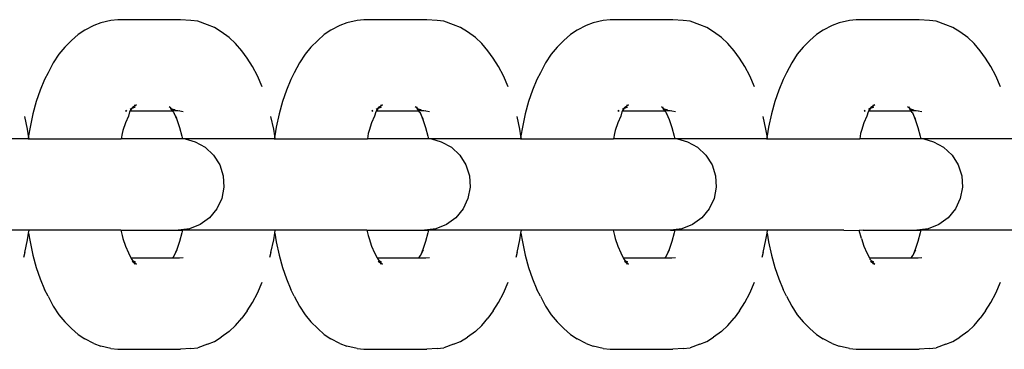
# Model space of a CAD drawing. Units: inches. Extents: x -193 to 99, y -374 to 292.
# Drawn here: x -9 to -4, y -42 to -40 of the extents above; entities that cross this region are included whole.
import ezdxf

# ---------------------------------------------------------------- set-up
doc = ezdxf.new("R2010")
doc.units = ezdxf.units.IN
doc.header["$MEASUREMENT"] = 0

msp = doc.modelspace()

# ---------------------------------------------------------------- linework, layer by layer
for p, q in [((-8.4487, -39.9772), (-8.4875, -39.9918)), ((-8.3934, -39.9656), (-8.4487, -39.9772)), ((-8.3564, -39.961), (-8.3934, -39.9656)), ((-8.0128, -39.961), (-8.3564, -39.961)), ((-7.9561, -39.9649), (-8.0128, -39.961)), ((-7.9193, -39.9695), (-7.9561, -39.9649)), ((-7.8661, -39.9888), (-7.9193, -39.9695)), ((-7.1035, -39.9772), (-7.1423, -39.9918)), ((-7.0482, -39.9656), (-7.1035, -39.9772)), ((-7.0112, -39.961), (-7.0482, -39.9656)), ((-6.6676, -39.961), (-7.0112, -39.961)), ((-6.6109, -39.9649), (-6.6676, -39.961)), ((-6.5741, -39.9695), (-6.6109, -39.9649)), ((-6.5209, -39.9888), (-6.5741, -39.9695)), ((-5.7583, -39.9772), (-5.7971, -39.9918)), ((-5.703, -39.9656), (-5.7583, -39.9772)), ((-5.666, -39.961), (-5.703, -39.9656)), ((-5.3224, -39.961), (-5.666, -39.961)), ((-5.2658, -39.9649), (-5.3224, -39.961)), ((-5.2289, -39.9695), (-5.2658, -39.9649)), ((-5.1757, -39.9888), (-5.2289, -39.9695)), ((-4.4131, -39.9772), (-4.4519, -39.9918)), ((-4.3578, -39.9656), (-4.4131, -39.9772)), ((-4.3208, -39.961), (-4.3578, -39.9656)), ((-3.9772, -39.961), (-4.3208, -39.961)), ((-3.9206, -39.9649), (-3.9772, -39.961)), ((-3.8837, -39.9695), (-3.9206, -39.9649)), ((-3.8305, -39.9888), (-3.8837, -39.9695)), ((-8.5365, -40.0179), (-8.5733, -40.0413)), ((-8.4875, -39.9918), (-8.5365, -40.0179)), ((-7.8278, -40.0031), (-7.8661, -39.9888)), ((-7.7904, -40.0269), (-7.8278, -40.0031)), ((-7.7468, -40.0588), (-7.7904, -40.0269)), ((-7.1913, -40.0179), (-7.2281, -40.0413)), ((-7.1423, -39.9918), (-7.1913, -40.0179)), ((-6.4826, -40.0031), (-6.5209, -39.9888)), ((-6.4452, -40.0269), (-6.4826, -40.0031)), ((-6.4016, -40.0588), (-6.4452, -40.0269)), ((-5.8461, -40.0179), (-5.8829, -40.0413)), ((-5.7971, -39.9918), (-5.8461, -40.0179)), ((-5.1374, -40.0031), (-5.1757, -39.9888)), ((-5.1, -40.0269), (-5.1374, -40.0031)), ((-5.0564, -40.0588), (-5.1, -40.0269)), ((-4.5009, -40.0179), (-4.5377, -40.0413)), ((-4.4519, -39.9918), (-4.5009, -40.0179)), ((-3.7922, -40.0031), (-3.8305, -39.9888)), ((-3.7548, -40.0269), (-3.7922, -40.0031)), ((-3.7112, -40.0588), (-3.7548, -40.0269)), ((-8.6089, -40.0736), (-8.6458, -40.1101)), ((-8.5733, -40.0413), (-8.6089, -40.0736)), ((-7.712, -40.0904), (-7.7468, -40.0588)), ((-7.2637, -40.0736), (-7.3006, -40.1101)), ((-7.2281, -40.0413), (-7.2637, -40.0736)), ((-6.3668, -40.0904), (-6.4016, -40.0588)), ((-5.9185, -40.0736), (-5.9554, -40.1101)), ((-5.8829, -40.0413), (-5.9185, -40.0736)), ((-5.0216, -40.0904), (-5.0564, -40.0588)), ((-4.5733, -40.0736), (-4.6102, -40.1101)), ((-4.5377, -40.0413), (-4.5733, -40.0736)), ((-3.6764, -40.0904), (-3.7112, -40.0588)), ((-8.6458, -40.1101), (-8.6781, -40.1491)), ((-7.6788, -40.1305), (-7.712, -40.0904)), ((-7.6496, -40.1701), (-7.6788, -40.1305)), ((-7.3006, -40.1101), (-7.3329, -40.1491)), ((-6.3336, -40.1305), (-6.3668, -40.0904)), ((-6.3044, -40.1701), (-6.3336, -40.1305)), ((-5.9554, -40.1101), (-5.9878, -40.1491)), ((-4.9884, -40.1305), (-5.0216, -40.0904)), ((-4.9592, -40.1701), (-4.9884, -40.1305)), ((-4.6102, -40.1101), (-4.6426, -40.1491)), ((-3.6432, -40.1305), (-3.6764, -40.0904)), ((-3.614, -40.1701), (-3.6432, -40.1305)), ((-8.6781, -40.1491), (-8.7086, -40.196)), ((-7.62, -40.2156), (-7.6496, -40.1701)), ((-7.3329, -40.1491), (-7.3634, -40.196)), ((-6.2748, -40.2156), (-6.3044, -40.1701)), ((-5.9878, -40.1491), (-6.0182, -40.196)), ((-4.9296, -40.2156), (-4.9592, -40.1701)), ((-4.6426, -40.1491), (-4.673, -40.196)), ((-3.5844, -40.2156), (-3.614, -40.1701)), ((-8.7086, -40.196), (-8.7369, -40.2501)), ((-7.5926, -40.2681), (-7.62, -40.2156)), ((-7.3634, -40.196), (-7.3917, -40.2501)), ((-6.2474, -40.2681), (-6.2748, -40.2156)), ((-6.0182, -40.196), (-6.0465, -40.2501)), ((-4.9022, -40.2681), (-4.9296, -40.2156)), ((-4.673, -40.196), (-4.7013, -40.2501)), ((-3.557, -40.2681), (-3.5844, -40.2156)), ((-8.7559, -40.2878), (-8.78, -40.3448)), ((-8.7369, -40.2501), (-8.7559, -40.2878)), ((-7.5677, -40.3271), (-7.5926, -40.2681)), ((-7.4107, -40.2878), (-7.4348, -40.3448)), ((-7.3917, -40.2501), (-7.4107, -40.2878)), ((-6.2225, -40.3271), (-6.2474, -40.2681)), ((-6.0655, -40.2878), (-6.0896, -40.3448)), ((-6.0465, -40.2501), (-6.0655, -40.2878)), ((-4.8773, -40.3271), (-4.9022, -40.2681)), ((-4.7203, -40.2878), (-4.7444, -40.3448)), ((-4.7013, -40.2501), (-4.7203, -40.2878)), ((-3.5321, -40.3271), (-3.557, -40.2681)), ((-8.78, -40.3448), (-8.8014, -40.4075)), ((-7.4348, -40.3448), (-7.4562, -40.4075)), ((-6.0896, -40.3448), (-6.111, -40.4075)), ((-4.7444, -40.3448), (-4.7659, -40.4075)), ((-8.8014, -40.4075), (-8.82, -40.4752)), ((-7.4562, -40.4075), (-7.4748, -40.4752)), ((-6.111, -40.4075), (-6.1296, -40.4752)), ((-4.7659, -40.4075), (-4.7844, -40.4752)), ((-8.3135, -40.46), (-8.3076, -40.457)), ((-8.3073, -40.46), (-8.3135, -40.46)), ((-8.3126, -40.4573), (-8.3076, -40.457)), ((-8.3073, -40.46), (-8.3126, -40.4573)), ((-8.2916, -40.4646), (-8.2877, -40.46)), ((-8.2801, -40.4462), (-8.289, -40.4519)), ((-8.2877, -40.46), (-8.2839, -40.4552)), ((-8.0562, -40.46), (-8.2877, -40.46)), ((-8.2839, -40.4552), (-8.2826, -40.4525)), ((-8.2801, -40.4462), (-8.2826, -40.4525)), ((-8.2801, -40.4462), (-8.2776, -40.4426)), ((-8.2749, -40.4443), (-8.2801, -40.4462)), ((-8.2703, -40.4372), (-8.2776, -40.4426)), ((-8.2703, -40.4372), (-8.2749, -40.4443)), ((-8.2616, -40.4393), (-8.2749, -40.4443)), ((-8.2703, -40.4372), (-8.2682, -40.4357)), ((-8.2624, -40.425), (-8.2682, -40.4357)), ((-8.2547, -40.4257), (-8.2682, -40.4357)), ((-8.0654, -40.4433), (-8.0759, -40.4367)), ((-8.0706, -40.4367), (-8.0654, -40.4433)), ((-8.0653, -40.446), (-8.0654, -40.4433)), ((-8.0588, -40.456), (-8.0653, -40.446)), ((-8.0511, -40.456), (-8.0653, -40.446)), ((-8.0653, -40.446), (-8.0531, -40.4508)), ((-8.0179, -40.4583), (-8.0562, -40.46)), ((-8.0502, -40.4671), (-8.0562, -40.46)), ((-8.0531, -40.4508), (-8.0511, -40.456)), ((-8.0447, -40.4526), (-8.0531, -40.4508)), ((-8.0447, -40.4526), (-8.038, -40.456)), ((-8.038, -40.456), (-8.0284, -40.456)), ((-8.0179, -40.4583), (-7.9979, -40.4625)), ((-6.9683, -40.46), (-6.9624, -40.457)), ((-6.9621, -40.46), (-6.9683, -40.46)), ((-6.9674, -40.4573), (-6.9624, -40.457)), ((-6.9621, -40.46), (-6.9674, -40.4573)), ((-6.9464, -40.4646), (-6.9425, -40.46)), ((-6.935, -40.4462), (-6.9438, -40.4519)), ((-6.9425, -40.46), (-6.9387, -40.4552)), ((-6.711, -40.46), (-6.9425, -40.46)), ((-6.9387, -40.4552), (-6.9374, -40.4525)), ((-6.935, -40.4462), (-6.9374, -40.4525)), ((-6.935, -40.4462), (-6.9324, -40.4426)), ((-6.9297, -40.4443), (-6.935, -40.4462)), ((-6.9251, -40.4372), (-6.9324, -40.4426)), ((-6.9251, -40.4372), (-6.9297, -40.4443)), ((-6.9165, -40.4393), (-6.9297, -40.4443)), ((-6.9251, -40.4372), (-6.923, -40.4357)), ((-6.9172, -40.425), (-6.923, -40.4357)), ((-6.9095, -40.4257), (-6.923, -40.4357)), ((-6.7202, -40.4433), (-6.7307, -40.4367)), ((-6.7254, -40.4367), (-6.7202, -40.4433)), ((-6.7202, -40.446), (-6.7202, -40.4433)), ((-6.7136, -40.456), (-6.7202, -40.446)), ((-6.7059, -40.456), (-6.7202, -40.446)), ((-6.7202, -40.446), (-6.7079, -40.4508)), ((-6.6727, -40.4583), (-6.711, -40.46)), ((-6.705, -40.4671), (-6.711, -40.46)), ((-6.7079, -40.4508), (-6.7059, -40.456)), ((-6.6995, -40.4526), (-6.7079, -40.4508)), ((-6.6995, -40.4526), (-6.6928, -40.456)), ((-6.6928, -40.456), (-6.6832, -40.456)), ((-6.6727, -40.4583), (-6.6527, -40.4625)), ((-5.6231, -40.46), (-5.6172, -40.457)), ((-5.6169, -40.46), (-5.6231, -40.46)), ((-5.6222, -40.4573), (-5.6172, -40.457)), ((-5.6169, -40.46), (-5.6222, -40.4573)), ((-5.6012, -40.4646), (-5.5974, -40.46)), ((-5.5898, -40.4462), (-5.5986, -40.4519)), ((-5.5974, -40.46), (-5.5935, -40.4552)), ((-5.3658, -40.46), (-5.5974, -40.46)), ((-5.5935, -40.4552), (-5.5922, -40.4525)), ((-5.5898, -40.4462), (-5.5922, -40.4525)), ((-5.5898, -40.4462), (-5.5872, -40.4426)), ((-5.5845, -40.4443), (-5.5898, -40.4462)), ((-5.5799, -40.4372), (-5.5872, -40.4426)), ((-5.5799, -40.4372), (-5.5845, -40.4443)), ((-5.5713, -40.4393), (-5.5845, -40.4443)), ((-5.5799, -40.4372), (-5.5778, -40.4357)), ((-5.572, -40.425), (-5.5778, -40.4357)), ((-5.5643, -40.4257), (-5.5778, -40.4357)), ((-5.3751, -40.4433), (-5.3855, -40.4367)), ((-5.3802, -40.4367), (-5.3751, -40.4433)), ((-5.375, -40.446), (-5.3751, -40.4433)), ((-5.3684, -40.456), (-5.375, -40.446)), ((-5.3607, -40.456), (-5.375, -40.446)), ((-5.375, -40.446), (-5.3627, -40.4508)), ((-5.3276, -40.4583), (-5.3658, -40.46)), ((-5.3598, -40.4671), (-5.3658, -40.46)), ((-5.3627, -40.4508), (-5.3607, -40.456)), ((-5.3544, -40.4526), (-5.3627, -40.4508)), ((-5.3544, -40.4526), (-5.3476, -40.456)), ((-5.3476, -40.456), (-5.3381, -40.456)), ((-5.3276, -40.4583), (-5.3075, -40.4625)), ((-4.2779, -40.46), (-4.2721, -40.457)), ((-4.2717, -40.46), (-4.2779, -40.46)), ((-4.277, -40.4573), (-4.2721, -40.457)), ((-4.2717, -40.46), (-4.277, -40.4573)), ((-4.256, -40.4646), (-4.2522, -40.46)), ((-4.2446, -40.4462), (-4.2534, -40.4519)), ((-4.2522, -40.46), (-4.2483, -40.4552)), ((-4.0206, -40.46), (-4.2522, -40.46)), ((-4.2483, -40.4552), (-4.247, -40.4525)), ((-4.2446, -40.4462), (-4.247, -40.4525)), ((-4.2446, -40.4462), (-4.242, -40.4426)), ((-4.2393, -40.4443), (-4.2446, -40.4462)), ((-4.2347, -40.4372), (-4.242, -40.4426)), ((-4.2347, -40.4372), (-4.2393, -40.4443)), ((-4.2261, -40.4393), (-4.2393, -40.4443)), ((-4.2347, -40.4372), (-4.2326, -40.4357)), ((-4.2268, -40.425), (-4.2326, -40.4357)), ((-4.2191, -40.4257), (-4.2326, -40.4357)), ((-4.0299, -40.4433), (-4.0403, -40.4367)), ((-4.035, -40.4367), (-4.0299, -40.4433)), ((-4.0298, -40.446), (-4.0299, -40.4433)), ((-4.0232, -40.456), (-4.0298, -40.446)), ((-4.0155, -40.456), (-4.0298, -40.446)), ((-4.0298, -40.446), (-4.0176, -40.4508)), ((-3.9824, -40.4583), (-4.0206, -40.46)), ((-4.0146, -40.4671), (-4.0206, -40.46)), ((-4.0176, -40.4508), (-4.0155, -40.456)), ((-4.0092, -40.4526), (-4.0176, -40.4508)), ((-4.0092, -40.4526), (-4.0024, -40.456)), ((-4.0024, -40.456), (-3.9929, -40.456)), ((-3.9824, -40.4583), (-3.9623, -40.4625)), ((-8.8493, -40.5586), (-8.8642, -40.4894)), ((-8.82, -40.4752), (-8.8355, -40.547)), ((-8.2983, -40.4868), (-8.314, -40.524)), ((-8.2916, -40.4646), (-8.2983, -40.4868)), ((-8.0502, -40.4671), (-8.0476, -40.4733)), ((-8.0476, -40.4733), (-8.0336, -40.5062)), ((-8.0342, -40.4975), (-8.0476, -40.4733)), ((-8.0311, -40.5048), (-8.0342, -40.4975)), ((-8.0336, -40.5062), (-8.0189, -40.5493)), ((-7.5041, -40.5586), (-7.519, -40.4894)), ((-7.4748, -40.4752), (-7.4903, -40.547)), ((-6.9531, -40.4868), (-6.9688, -40.524)), ((-6.9464, -40.4646), (-6.9531, -40.4868)), ((-6.705, -40.4671), (-6.7024, -40.4733)), ((-6.7024, -40.4733), (-6.6884, -40.5062)), ((-6.689, -40.4975), (-6.7024, -40.4733)), ((-6.6859, -40.5048), (-6.689, -40.4975)), ((-6.6884, -40.5062), (-6.6737, -40.5493)), ((-6.1589, -40.5586), (-6.1738, -40.4894)), ((-6.1296, -40.4752), (-6.1451, -40.547)), ((-5.6079, -40.4868), (-5.6236, -40.524)), ((-5.6012, -40.4646), (-5.6079, -40.4868)), ((-5.3598, -40.4671), (-5.3572, -40.4733)), ((-5.3572, -40.4733), (-5.3432, -40.5062)), ((-5.3438, -40.4975), (-5.3572, -40.4733)), ((-5.3407, -40.5048), (-5.3438, -40.4975)), ((-5.3432, -40.5062), (-5.3285, -40.5493)), ((-4.8137, -40.5586), (-4.8286, -40.4894)), ((-4.7844, -40.4752), (-4.7999, -40.547)), ((-4.2627, -40.4868), (-4.2785, -40.524)), ((-4.256, -40.4646), (-4.2627, -40.4868)), ((-4.0146, -40.4671), (-4.012, -40.4733)), ((-4.012, -40.4733), (-3.998, -40.5062)), ((-3.9986, -40.4975), (-4.012, -40.4733)), ((-3.9956, -40.5048), (-3.9986, -40.4975)), ((-3.998, -40.5062), (-3.9833, -40.5493)), ((-8.8433, -40.5955), (-8.8493, -40.5586)), ((-8.8355, -40.547), (-8.8433, -40.5955)), ((-8.328, -40.5649), (-8.3326, -40.5816)), ((-8.314, -40.524), (-8.328, -40.5649)), ((-8.0189, -40.5493), (-8.0061, -40.5958)), ((-7.4981, -40.5955), (-7.5041, -40.5586)), ((-7.4903, -40.547), (-7.4981, -40.5955)), ((-6.9828, -40.5649), (-6.9874, -40.5816)), ((-6.9688, -40.524), (-6.9828, -40.5649)), ((-6.6737, -40.5493), (-6.6609, -40.5958)), ((-6.1529, -40.5955), (-6.1589, -40.5586)), ((-6.1451, -40.547), (-6.1529, -40.5955)), ((-5.6376, -40.5649), (-5.6422, -40.5816)), ((-5.6236, -40.524), (-5.6376, -40.5649)), ((-5.3285, -40.5493), (-5.3157, -40.5958)), ((-4.8078, -40.5955), (-4.8137, -40.5586)), ((-4.7999, -40.547), (-4.8078, -40.5955)), ((-4.2925, -40.5649), (-4.297, -40.5816)), ((-4.2785, -40.524), (-4.2925, -40.5649)), ((-3.9833, -40.5493), (-3.9705, -40.5958)), ((-8.8459, -40.6115), (-9.3321, -40.6115)), ((-8.8433, -40.5955), (-8.8459, -40.6115)), ((-8.8459, -40.6115), (-8.8407, -40.6115)), ((-8.8407, -40.6115), (-8.8433, -40.5955)), ((-8.8407, -40.6115), (-8.3372, -40.6115)), ((-8.3326, -40.5816), (-8.3372, -40.6115)), ((-8.0027, -40.6115), (-8.3372, -40.6115)), ((-8.0061, -40.5958), (-8.0027, -40.6115)), ((-7.987, -40.6115), (-8.0027, -40.6115)), ((-7.987, -40.6115), (-7.9334, -40.627)), ((-7.5007, -40.6115), (-7.987, -40.6115)), ((-7.4981, -40.5955), (-7.5007, -40.6115)), ((-7.5007, -40.6115), (-7.4955, -40.6115)), ((-7.4955, -40.6115), (-7.4981, -40.5955)), ((-7.4955, -40.6115), (-6.992, -40.6115)), ((-6.9874, -40.5816), (-6.992, -40.6115)), ((-6.6575, -40.6115), (-6.992, -40.6115)), ((-6.6609, -40.5958), (-6.6575, -40.6115)), ((-6.6418, -40.6115), (-6.6575, -40.6115)), ((-6.6418, -40.6115), (-6.5882, -40.627)), ((-6.1555, -40.6115), (-6.6418, -40.6115)), ((-6.1529, -40.5955), (-6.1555, -40.6115)), ((-6.1555, -40.6115), (-6.1503, -40.6115)), ((-6.1503, -40.6115), (-6.1529, -40.5955)), ((-6.1503, -40.6115), (-5.6468, -40.6115)), ((-5.6422, -40.5816), (-5.6468, -40.6115)), ((-5.3123, -40.6115), (-5.6468, -40.6115)), ((-5.3157, -40.5958), (-5.3123, -40.6115)), ((-5.2966, -40.6115), (-5.3123, -40.6115)), ((-5.2966, -40.6115), (-5.243, -40.627)), ((-4.8103, -40.6115), (-5.2966, -40.6115)), ((-4.8078, -40.5955), (-4.8103, -40.6115)), ((-4.8103, -40.6115), (-4.8052, -40.6115)), ((-4.8052, -40.6115), (-4.8078, -40.5955)), ((-4.8052, -40.6115), (-4.3016, -40.6115)), ((-4.297, -40.5816), (-4.3016, -40.6115)), ((-3.9671, -40.6115), (-4.3016, -40.6115)), ((-3.9705, -40.5958), (-3.9671, -40.6115)), ((-3.9514, -40.6115), (-3.9671, -40.6115)), ((-3.9514, -40.6115), (-3.8978, -40.627)), ((-3.4652, -40.6115), (-3.9514, -40.6115)), ((-7.9334, -40.627), (-7.8784, -40.6572)), ((-7.8784, -40.6572), (-7.8327, -40.7001)), ((-6.5882, -40.627), (-6.5332, -40.6572)), ((-6.5332, -40.6572), (-6.4875, -40.7001)), ((-5.243, -40.627), (-5.188, -40.6572)), ((-5.188, -40.6572), (-5.1423, -40.7001)), ((-3.8978, -40.627), (-3.8428, -40.6572)), ((-3.8428, -40.6572), (-3.7971, -40.7001)), ((-7.8327, -40.7001), (-7.7991, -40.753)), ((-6.4875, -40.7001), (-6.4539, -40.753)), ((-5.1423, -40.7001), (-5.1087, -40.753)), ((-3.7971, -40.7001), (-3.7635, -40.753)), ((-7.7991, -40.753), (-7.7797, -40.8126)), ((-6.4539, -40.753), (-6.4345, -40.8126)), ((-5.1087, -40.753), (-5.0893, -40.8126)), ((-3.7635, -40.753), (-3.7441, -40.8126)), ((-7.7797, -40.8126), (-7.7757, -40.8752)), ((-6.4345, -40.8126), (-6.4305, -40.8752)), ((-5.0893, -40.8126), (-5.0853, -40.8752)), ((-3.7441, -40.8126), (-3.7401, -40.8752)), ((-7.7757, -40.8752), (-7.7875, -40.9367)), ((-6.4305, -40.8752), (-6.4423, -40.9367)), ((-5.0853, -40.8752), (-5.0971, -40.9367)), ((-3.7401, -40.8752), (-3.7519, -40.9367)), ((-7.7875, -40.9367), (-7.8142, -40.9934)), ((-6.4423, -40.9367), (-6.469, -40.9934)), ((-5.0971, -40.9367), (-5.1238, -40.9934)), ((-3.7519, -40.9367), (-3.7786, -40.9934)), ((-7.8142, -40.9934), (-7.8542, -41.0417)), ((-6.469, -40.9934), (-6.509, -41.0417)), ((-5.1238, -40.9934), (-5.1638, -41.0417)), ((-3.7786, -40.9934), (-3.8186, -41.0417)), ((-7.8542, -41.0417), (-7.905, -41.0786)), ((-6.509, -41.0417), (-6.5598, -41.0786)), ((-5.1638, -41.0417), (-5.2146, -41.0786)), ((-3.8186, -41.0417), (-3.8694, -41.0786)), ((-7.9633, -41.1016), (-8.0255, -41.1095)), ((-7.905, -41.0786), (-7.9633, -41.1016)), ((-6.6181, -41.1016), (-6.6803, -41.1095)), ((-6.5598, -41.0786), (-6.6181, -41.1016)), ((-5.2729, -41.1016), (-5.3352, -41.1095)), ((-5.2146, -41.0786), (-5.2729, -41.1016)), ((-3.9277, -41.1016), (-3.99, -41.1095)), ((-3.8694, -41.0786), (-3.9277, -41.1016)), ((-8.8407, -41.1095), (-9.3479, -41.1096)), ((-8.8642, -41.2315), (-8.8493, -41.1623)), ((-8.8493, -41.1623), (-8.8433, -41.1255)), ((-8.8433, -41.1255), (-8.8407, -41.1095)), ((-8.8433, -41.1255), (-8.8355, -41.1739)), ((-8.3394, -41.1095), (-8.8407, -41.1095)), ((-8.3394, -41.1095), (-8.3326, -41.1393)), ((-8.3394, -41.1095), (-8.0255, -41.1095)), ((-8.3326, -41.1393), (-8.328, -41.156)), ((-8.328, -41.156), (-8.314, -41.1969)), ((-8.0255, -41.1095), (-8.0027, -41.1095)), ((-8.0061, -41.1252), (-8.0189, -41.1716)), ((-8.0027, -41.1095), (-8.0061, -41.1252)), ((-7.4955, -41.1095), (-8.0027, -41.1095)), ((-7.519, -41.2315), (-7.5041, -41.1623)), ((-7.5041, -41.1623), (-7.4981, -41.1255)), ((-7.4981, -41.1255), (-7.4955, -41.1095)), ((-7.4981, -41.1255), (-7.4903, -41.1739)), ((-6.9942, -41.1095), (-7.4955, -41.1095)), ((-6.9942, -41.1095), (-6.9874, -41.1393)), ((-6.9942, -41.1095), (-6.6803, -41.1095)), ((-6.9874, -41.1393), (-6.9828, -41.156)), ((-6.9828, -41.156), (-6.9688, -41.1969)), ((-6.6803, -41.1095), (-6.6575, -41.1095)), ((-6.6609, -41.1252), (-6.6737, -41.1716)), ((-6.6575, -41.1095), (-6.6609, -41.1252)), ((-6.1503, -41.1095), (-6.6575, -41.1095)), ((-6.1738, -41.2315), (-6.1589, -41.1623)), ((-6.1589, -41.1623), (-6.1529, -41.1255)), ((-6.1529, -41.1255), (-6.1503, -41.1095)), ((-6.1529, -41.1255), (-6.1451, -41.1739)), ((-5.649, -41.1095), (-6.1503, -41.1095)), ((-5.649, -41.1095), (-5.6422, -41.1393)), ((-5.3352, -41.1095), (-5.649, -41.1095)), ((-5.6422, -41.1393), (-5.6376, -41.156)), ((-5.6376, -41.156), (-5.6236, -41.1969)), ((-5.3352, -41.1095), (-5.3123, -41.1095)), ((-5.3157, -41.1252), (-5.3285, -41.1716)), ((-5.3123, -41.1095), (-5.3157, -41.1252)), ((-4.8052, -41.1095), (-5.3123, -41.1095)), ((-4.8286, -41.2315), (-4.8137, -41.1623)), ((-4.8137, -41.1623), (-4.8078, -41.1255)), ((-4.8078, -41.1255), (-4.8052, -41.1095)), ((-4.8078, -41.1255), (-4.7999, -41.1739)), ((-4.3889, -41.1095), (-4.8052, -41.1095)), ((-4.3889, -41.1095), (-4.3046, -41.1119)), ((-4.2827, -41.1095), (-4.3046, -41.1119)), ((-4.2925, -41.156), (-4.3046, -41.1119)), ((-4.2925, -41.156), (-4.2785, -41.1969)), ((-4.2827, -41.1095), (-3.99, -41.1095)), ((-3.99, -41.1095), (-3.9671, -41.1095)), ((-3.9705, -41.1252), (-3.9833, -41.1716)), ((-3.9671, -41.1095), (-3.9705, -41.1252)), ((-3.46, -41.1095), (-3.9671, -41.1095)), ((-8.8355, -41.1739), (-8.82, -41.2458)), ((-8.314, -41.1969), (-8.2983, -41.2342)), ((-8.0336, -41.2147), (-8.0476, -41.2477)), ((-8.0476, -41.2477), (-8.0311, -41.2162)), ((-8.0189, -41.1716), (-8.0336, -41.2147)), ((-7.4903, -41.1739), (-7.4748, -41.2458)), ((-6.9688, -41.1969), (-6.9531, -41.2342)), ((-6.6884, -41.2147), (-6.7024, -41.2477)), ((-6.7024, -41.2477), (-6.6859, -41.2162)), ((-6.6737, -41.1716), (-6.6884, -41.2147)), ((-6.1451, -41.1739), (-6.1296, -41.2458)), ((-5.6236, -41.1969), (-5.6079, -41.2342)), ((-5.3432, -41.2147), (-5.3572, -41.2477)), ((-5.3572, -41.2477), (-5.3407, -41.2162)), ((-5.3285, -41.1716), (-5.3432, -41.2147)), ((-4.7999, -41.1739), (-4.7844, -41.2458)), ((-4.2785, -41.1969), (-4.2627, -41.2342)), ((-3.998, -41.2147), (-4.012, -41.2477)), ((-4.012, -41.2477), (-3.9956, -41.2162)), ((-3.9833, -41.1716), (-3.998, -41.2147)), ((-8.8642, -41.2315), (-8.8715, -41.259)), ((-8.82, -41.2458), (-8.8014, -41.3134)), ((-8.2983, -41.2342), (-8.2843, -41.261)), ((-8.2843, -41.261), (-8.281, -41.2673)), ((-8.2843, -41.261), (-8.0562, -41.261)), ((-8.281, -41.2673), (-8.2733, -41.2773)), ((-8.0562, -41.261), (-8.0502, -41.2539)), ((-8.0562, -41.261), (-8.0183, -41.261)), ((-8.0502, -41.2539), (-8.0476, -41.2477)), ((-8.0183, -41.261), (-7.9979, -41.2584)), ((-7.519, -41.2315), (-7.5263, -41.259)), ((-7.4748, -41.2458), (-7.4562, -41.3134)), ((-6.9531, -41.2342), (-6.9391, -41.261)), ((-6.9391, -41.261), (-6.9358, -41.2673)), ((-6.9391, -41.261), (-6.711, -41.261)), ((-6.9358, -41.2673), (-6.9281, -41.2773)), ((-6.711, -41.261), (-6.705, -41.2539)), ((-6.711, -41.261), (-6.6731, -41.261)), ((-6.705, -41.2539), (-6.7024, -41.2477)), ((-6.6731, -41.261), (-6.6527, -41.2584)), ((-6.1738, -41.2315), (-6.1811, -41.259)), ((-6.1296, -41.2458), (-6.111, -41.3134)), ((-5.6079, -41.2342), (-5.5939, -41.261)), ((-5.5939, -41.261), (-5.5906, -41.2673)), ((-5.5939, -41.261), (-5.3658, -41.261)), ((-5.5906, -41.2673), (-5.5829, -41.2773)), ((-5.3658, -41.261), (-5.3598, -41.2539)), ((-5.3658, -41.261), (-5.3279, -41.261)), ((-5.3598, -41.2539), (-5.3572, -41.2477)), ((-5.3279, -41.261), (-5.3075, -41.2584)), ((-4.8286, -41.2315), (-4.8359, -41.259)), ((-4.7844, -41.2458), (-4.7659, -41.3134)), ((-4.2627, -41.2342), (-4.2487, -41.261)), ((-4.2487, -41.261), (-4.2454, -41.2673)), ((-4.2487, -41.261), (-4.0206, -41.261)), ((-4.2454, -41.2673), (-4.2377, -41.2773)), ((-4.0206, -41.261), (-4.0146, -41.2539)), ((-4.0206, -41.261), (-3.9827, -41.261)), ((-4.0146, -41.2539), (-4.012, -41.2477)), ((-3.9827, -41.261), (-3.9623, -41.2584)), ((-8.8014, -41.3134), (-8.78, -41.3761)), ((-8.2776, -41.2784), (-8.2703, -41.2837)), ((-8.2733, -41.2773), (-8.2616, -41.2816)), ((-8.2733, -41.2773), (-8.2547, -41.2952)), ((-8.2733, -41.2773), (-8.2703, -41.2837)), ((-8.2703, -41.2837), (-8.2624, -41.296)), ((-8.2703, -41.2837), (-8.2547, -41.2952)), ((-7.4562, -41.3134), (-7.4348, -41.3761)), ((-6.9324, -41.2784), (-6.9251, -41.2837)), ((-6.9281, -41.2773), (-6.9165, -41.2816)), ((-6.9281, -41.2773), (-6.9095, -41.2952)), ((-6.9281, -41.2773), (-6.9251, -41.2837)), ((-6.9251, -41.2837), (-6.9172, -41.296)), ((-6.9251, -41.2837), (-6.9095, -41.2952)), ((-6.111, -41.3134), (-6.0896, -41.3761)), ((-5.5872, -41.2784), (-5.5799, -41.2837)), ((-5.5829, -41.2773), (-5.5713, -41.2816)), ((-5.5829, -41.2773), (-5.5643, -41.2952)), ((-5.5829, -41.2773), (-5.5799, -41.2837)), ((-5.5799, -41.2837), (-5.572, -41.296)), ((-5.5799, -41.2837), (-5.5643, -41.2952)), ((-4.7659, -41.3134), (-4.7444, -41.3761)), ((-4.242, -41.2784), (-4.2347, -41.2837)), ((-4.2377, -41.2773), (-4.2261, -41.2816)), ((-4.2377, -41.2773), (-4.2191, -41.2952)), ((-4.2377, -41.2773), (-4.2347, -41.2837)), ((-4.2347, -41.2837), (-4.2268, -41.296)), ((-4.2347, -41.2837), (-4.2191, -41.2952)), ((-8.78, -41.3761), (-8.7559, -41.4331)), ((-7.4348, -41.3761), (-7.4107, -41.4331)), ((-6.0896, -41.3761), (-6.0655, -41.4331)), ((-4.7444, -41.3761), (-4.7203, -41.4331)), ((-7.5926, -41.4529), (-7.5677, -41.3939)), ((-6.2474, -41.4529), (-6.2225, -41.3939)), ((-4.9022, -41.4529), (-4.8773, -41.3939)), ((-3.557, -41.4529), (-3.5321, -41.3939)), ((-8.7369, -41.4709), (-8.7559, -41.4331)), ((-8.7369, -41.4709), (-8.7086, -41.525)), ((-7.62, -41.5054), (-7.5926, -41.4529)), ((-7.3917, -41.4709), (-7.4107, -41.4331)), ((-7.3917, -41.4709), (-7.3634, -41.525)), ((-6.2748, -41.5054), (-6.2474, -41.4529)), ((-6.0465, -41.4709), (-6.0655, -41.4331)), ((-6.0465, -41.4709), (-6.0182, -41.525)), ((-4.9296, -41.5054), (-4.9022, -41.4529)), ((-4.7013, -41.4709), (-4.7203, -41.4331)), ((-4.7013, -41.4709), (-4.673, -41.525)), ((-3.5844, -41.5054), (-3.557, -41.4529)), ((-8.7086, -41.525), (-8.6781, -41.5718)), ((-7.6496, -41.5508), (-7.62, -41.5054)), ((-7.3634, -41.525), (-7.3329, -41.5718)), ((-6.3044, -41.5508), (-6.2748, -41.5054)), ((-6.0182, -41.525), (-5.9878, -41.5718)), ((-4.9592, -41.5508), (-4.9296, -41.5054)), ((-4.673, -41.525), (-4.6426, -41.5718)), ((-3.614, -41.5508), (-3.5844, -41.5054)), ((-8.6781, -41.5718), (-8.6458, -41.6108)), ((-7.712, -41.6305), (-7.6788, -41.5904)), ((-7.6496, -41.5508), (-7.6788, -41.5904)), ((-7.3329, -41.5718), (-7.3006, -41.6108)), ((-6.3668, -41.6305), (-6.3336, -41.5904)), ((-6.3044, -41.5508), (-6.3336, -41.5904)), ((-5.9878, -41.5718), (-5.9554, -41.6108)), ((-5.0216, -41.6305), (-4.9884, -41.5904)), ((-4.9592, -41.5508), (-4.9884, -41.5904)), ((-4.6426, -41.5718), (-4.6102, -41.6108)), ((-3.6764, -41.6305), (-3.6432, -41.5904)), ((-3.614, -41.5508), (-3.6432, -41.5904)), ((-8.6089, -41.6474), (-8.6458, -41.6108)), ((-7.7468, -41.6621), (-7.712, -41.6305)), ((-7.2637, -41.6474), (-7.3006, -41.6108)), ((-6.4016, -41.6621), (-6.3668, -41.6305)), ((-5.9185, -41.6474), (-5.9554, -41.6108)), ((-5.0564, -41.6621), (-5.0216, -41.6305)), ((-4.5733, -41.6474), (-4.6102, -41.6108)), ((-3.7112, -41.6621), (-3.6764, -41.6305)), ((-8.6089, -41.6474), (-8.5733, -41.6797)), ((-8.5733, -41.6797), (-8.5365, -41.703)), ((-7.8278, -41.7178), (-7.7904, -41.6941)), ((-7.7468, -41.6621), (-7.7904, -41.6941)), ((-7.2637, -41.6474), (-7.2281, -41.6797)), ((-7.2281, -41.6797), (-7.1913, -41.703)), ((-6.4826, -41.7178), (-6.4452, -41.6941)), ((-6.4016, -41.6621), (-6.4452, -41.6941)), ((-5.9185, -41.6474), (-5.8829, -41.6797)), ((-5.8829, -41.6797), (-5.8461, -41.703)), ((-5.1374, -41.7178), (-5.1, -41.6941)), ((-5.0564, -41.6621), (-5.1, -41.6941)), ((-4.5733, -41.6474), (-4.5377, -41.6797)), ((-4.5377, -41.6797), (-4.5009, -41.703)), ((-3.7922, -41.7178), (-3.7548, -41.6941)), ((-3.7112, -41.6621), (-3.7548, -41.6941)), ((-8.4875, -41.7292), (-8.5365, -41.703)), ((-8.4875, -41.7292), (-8.4487, -41.7437)), ((-8.3934, -41.7554), (-8.4487, -41.7437)), ((-7.9561, -41.756), (-7.9193, -41.7515)), ((-7.8661, -41.7322), (-7.9193, -41.7515)), ((-7.8661, -41.7322), (-7.8278, -41.7178)), ((-7.1423, -41.7292), (-7.1913, -41.703)), ((-7.1423, -41.7292), (-7.1035, -41.7437)), ((-7.0482, -41.7554), (-7.1035, -41.7437)), ((-6.6109, -41.756), (-6.5741, -41.7515)), ((-6.5209, -41.7322), (-6.5741, -41.7515)), ((-6.5209, -41.7322), (-6.4826, -41.7178)), ((-5.7971, -41.7292), (-5.8461, -41.703)), ((-5.7971, -41.7292), (-5.7583, -41.7437)), ((-5.703, -41.7554), (-5.7583, -41.7437)), ((-5.2658, -41.756), (-5.2289, -41.7515)), ((-5.1757, -41.7322), (-5.2289, -41.7515)), ((-5.1757, -41.7322), (-5.1374, -41.7178)), ((-4.4519, -41.7292), (-4.5009, -41.703)), ((-4.4519, -41.7292), (-4.4131, -41.7437)), ((-4.3578, -41.7554), (-4.4131, -41.7437)), ((-3.9206, -41.756), (-3.8837, -41.7515)), ((-3.8305, -41.7322), (-3.8837, -41.7515)), ((-3.8305, -41.7322), (-3.7922, -41.7178)), ((-8.3934, -41.7554), (-8.3564, -41.76)), ((-8.3564, -41.76), (-8.0128, -41.76)), ((-7.9561, -41.756), (-8.0128, -41.76)), ((-7.0482, -41.7554), (-7.0112, -41.76)), ((-7.0112, -41.76), (-6.6676, -41.76)), ((-6.6109, -41.756), (-6.6676, -41.76)), ((-5.703, -41.7554), (-5.666, -41.76)), ((-5.666, -41.76), (-5.3224, -41.76)), ((-5.2658, -41.756), (-5.3224, -41.76)), ((-4.3578, -41.7554), (-4.3208, -41.76)), ((-4.3208, -41.76), (-3.9772, -41.76)), ((-3.9206, -41.756), (-3.9772, -41.76))]:
    msp.add_line(p, q)

doc.saveas('drawing.dxf')
